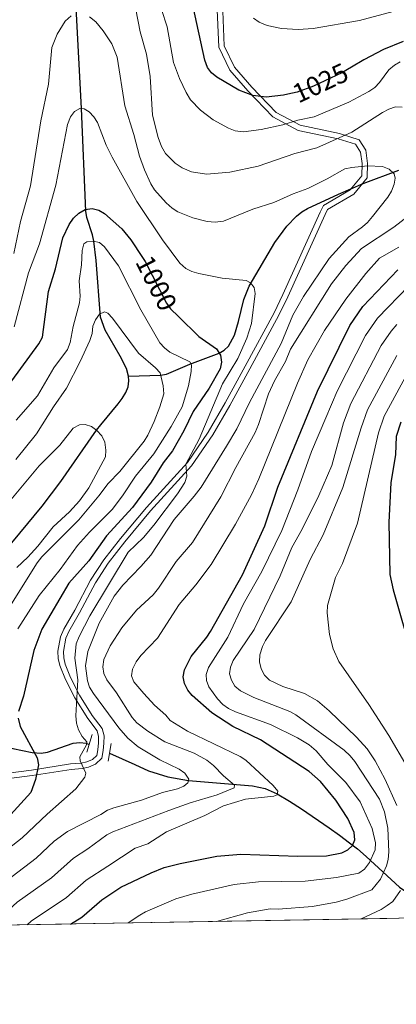
# Model space of a CAD drawing. Units: metres. Extents: x 620507 to 627377, y 766717 to 771467.
# Drawn here: x 622231 to 622370, y 766717 to 767081 of the extents above; entities that cross this region are included whole.
import ezdxf
from ezdxf.enums import TextEntityAlignment as Align

# ---------------------------------------------------------------- set-up
doc = ezdxf.new("R2010")
doc.units = ezdxf.units.M
doc.header["$MEASUREMENT"] = 0
for name, pattern in [('DGN Style 2', [85.79044999999999, 51.47427, -34.31618]), ('DGN Style 3', [120.10663000000001, 85.79045, -34.31618]), ('DGN Style 5', [60.053315, 25.737135, -34.31618])]:
    doc.linetypes.add(name, pattern=pattern)
for name, color, linetype, lineweight in [('Altimetria', 7, 'Continuous', 0), ('Complex', 7, 'Continuous', 0), ('Elem no vistos', 7, 'Continuous', 0), ('Hidrografía', 7, 'Continuous', 0), ('Líneas cierres', 7, 'Continuous', 0), ('Marco', 7, 'Continuous', 0), ('Viales-ffcc', 7, 'Continuous', 0)]:
    doc.layers.add(name, color=color, linetype=linetype, lineweight=lineweight)
doc.styles.add('Style-Helvetica-Narrow-Oblique', font='txt')

msp = doc.modelspace()

# ---------------------------------------------------------------- linework, layer by layer
at = {"layer": 'Altimetria', "color": 30, "linetype": 'Continuous', "lineweight": 30, "flags": 128}
for points, elevation in [([(622329.919, 767053.247), (622328.2960000001, 767052.8770000001), (622321.9410000001, 767052.237), (622316.9480000001, 767052.763), (622311.7930000001, 767054.7779999999), (622303.685, 767059.5530000001), (622301.669, 767061.149), (622300.2280000001, 767063.192), (622299.226, 767065.842), (622294.888, 767086.23)], 1025), ([(622372.557, 767072.719), (622365.237, 767069.7930000001), (622357.9299999999, 767065.9739999999), (622353.435, 767063.2990000001)], 1025), ([(622228.013, 766947.4199999999), (622237.9680000001, 766961.125), (622239.308, 766963.4820000001), (622241.5430000001, 766980.355), (622244.138, 766988.797), (622246.7790000001, 767000.2450000001), (622249.226, 767005.2080000001), (622250.824, 767007.503), (622252.7209999999, 767009.369), (622255.121, 767010.6939999999), (622257.6070000001, 767011.0989999999), (622260.131, 767010.462), (622262.281, 767009.182), (622268.6640000001, 767003.5150000001), (622271.9469999999, 766999.4450000001), (622276.2679999999, 766993)], 1000), ([(622249.625, 766746.73), (622253.8589999999, 766749.314), (622261.2890000001, 766755.6810000001), (622268.196, 766760.399), (622279.4140000001, 766765.635), (622284.3130000001, 766767.561), (622290.1710000001, 766769.0760000001), (622303.6510000001, 766771.78), (622312.5719999999, 766772.4920000001), (622333.56, 766771.753), (622344.159, 766771.9010000001), (622349.821, 766773.0630000001), (622352.091, 766774.115), (622353.8219999999, 766775.7250000001), (622354.632, 766777.892), (622354.362, 766780.568), (622352.0889999999, 766785.6680000001), (622347.6810000001, 766792.466), (622341.9709999999, 766799.415), (622337.7609999999, 766803.017), (622319.7960000001, 766814.7250000001), (622309.6599999999, 766819.659), (622301.794, 766824.8030000001), (622294.6410000001, 766831.179), (622292.9340000001, 766833.145), (622291.709, 766835.5290000001), (622291.29, 766837.9890000001), (622291.73, 766840.6440000001), (622294.219, 766845.619), (622299.993, 766852.7280000001), (622301.358, 766854.8260000001), (622313.1950000001, 766875.7820000001), (622321.3740000001, 766893.889), (622326.216, 766908.088), (622340.879, 766943.6400000001), (622352.7930000001, 766967.8459999999), (622357.5900000001, 766974.817), (622370.523, 766988.4450000001)], 1025), ([(622289.56, 766971.1170000001), (622297.0320000001, 766963.7579999999), (622303.6130000001, 766959.2339999999), (622305.095, 766956.828), (622305.4280000001, 766954.3459999999), (622304.879, 766951.814), (622300.8389999999, 766944.676), (622294.9569999999, 766936.122), (622291.4610000001, 766928.9199999999), (622287.328, 766921.5959999999), (622283.896, 766917.1610000001), (622279.4140000001, 766909.98), (622272.5120000001, 766900.632), (622263.017, 766890.1200000001), (622256.413, 766880.9480000001), (622249.0700000001, 766872.692), (622239.0900000001, 766855.6939999999), (622236.19, 766847.747), (622232.2890000001, 766830.845), (622230.467, 766825.264)], 1000), ([(622371.6840000001, 766932.094), (622369.906, 766926.7820000001), (622369.6810000001, 766920.1980000001), (622367.943, 766909.6599999999), (622367.263, 766895.1400000001), (622367.554, 766875.8030000001), (622368.7620000001, 766870.196), (622376.0220000001, 766844.7949999999)], 1050), ([(622230.29, 766822.7520000001), (622231.0530000001, 766819.754), (622237.3600000001, 766808.1529999999), (622237.871, 766805.5009999999), (622236.7779999999, 766800.1529999999), (622234.9880000001, 766795.277), (622227.648, 766787.1529999999)], 1000)]:
    msp.add_lwpolyline(points, dxfattribs=dict(at, elevation=elevation))
at = {"layer": 'Altimetria', "color": 30, "linetype": 'Continuous', "lineweight": 0, "flags": 128}
for points, elevation in [([(622228.801, 766994.382), (622231.233, 767006.1980000001), (622234.872, 767019.456), (622238.663, 767043.4709999999), (622241.5009999999, 767056.9610000001), (622242.827, 767070.558), (622244.696, 767075.5190000001), (622247.7380000001, 767080.2749999999), (622249.885, 767082.223)], 1010), ([(622273.784, 767084.592), (622275.388, 767076.2660000001), (622277.7590000001, 767068.0430000001), (622279.067, 767059.821), (622279.9310000001, 767045.5730000001), (622281.987, 767037.287), (622283.2250000001, 767033.9709999999), (622284.8049999999, 767031.405), (622288.2849999999, 767027.757), (622290.8400000001, 767026.044), (622294.2849999999, 767024.6340000001), (622299.9010000001, 767023.8049999999), (622308.55, 767024.4340000001), (622318.909, 767026.6429999999), (622332.483, 767031.368), (622340.5959999999, 767033.5220000001), (622353.52, 767039.284), (622364.81, 767046.51), (622367.156, 767047.7849999999), (622369.642, 767048.585), (622372.138, 767048.4439999999)], 1015), ([(622283.23, 767084.524), (622285.331, 767078.1200000001), (622287.719, 767065.048), (622289.915, 767059.0530000001), (622292.318, 767053.935), (622293.9839999999, 767051.2520000001), (622297.6089999999, 767047.3829999999), (622302.3929999999, 767043.787), (622307.983, 767040.763), (622310.5090000001, 767039.783), (622313.5260000001, 767039.361), (622320.092, 767040.223), (622328.0549999999, 767042.021), (622333.578, 767043.743), (622339.6030000001, 767044.906), (622352.4480000001, 767050.2990000001), (622359.8570000001, 767054.2660000001), (622362.004, 767055.81), (622363.7520000001, 767057.5970000001), (622367.256, 767062.3119999999), (622369.25, 767063.966), (622371.4010000001, 767065.229)], 1020), ([(622368.8360000001, 767083.8940000001), (622356.317, 767080.4920000001), (622339.2390000001, 767077.5420000001), (622333.7720000001, 767077.226), (622327.5900000001, 767077.5160000001), (622322.271, 767078.685), (622319.355, 767079.9539999999), (622317.284, 767081.3829999999)], 1030), ([(622256.658, 767081.845), (622259.0560000001, 767080.0689999999), (622261.7620000001, 767076.673), (622264.882, 767071.8559999999), (622266.838, 767066.9140000001), (622269.706, 767048.994), (622273.0889999999, 767038.4170000001), (622275.203, 767030.342), (622276.952, 767025.3670000001), (622279.325, 767020.206), (622280.7450000001, 767018.004), (622284.9880000001, 767013.1570000001), (622287.1640000001, 767011.1440000001), (622289.2620000001, 767009.78), (622294.8770000001, 767007.5730000001), (622300.119, 767006.288), (622303.023, 767006.0360000001), (622306.1329999999, 767006.4369999999), (622316.95, 767010.8049999999), (622324.774, 767013.2420000001), (622331.899, 767016.479), (622337.2479999999, 767018.4909999999), (622344.432, 767021.997), (622350.9780000001, 767025.6599999999), (622353.493, 767026.1939999999), (622359.348, 767026.845), (622364.827, 767026.5430000001), (622367.355, 767025.6159999999), (622369.165, 767023.892), (622369.534, 767022.244), (622369.142, 767020.0619999999), (622368.158, 767017.432), (622366.8430000001, 767015.3019999999), (622361.2339999999, 767008.0619999999), (622359.378, 767005.8800000001), (622357.49, 767004.2390000001), (622352.446, 767000.6410000001), (622345.148, 766992.6329999999), (622335.655, 766978.5560000001), (622331.723, 766971.6259999999), (622327.452, 766961.1840000001), (622315.703, 766939.379), (622311.0460000001, 766929.703), (622307.304, 766923.2080000001), (622297.875, 766908.1340000001), (622295.307, 766904.729), (622287.9850000001, 766896.227), (622279.3729999999, 766883.0530000001), (622275.631, 766878.773), (622268.9310000001, 766871.959), (622265.783, 766867.858), (622260.2010000001, 766857.9070000001), (622256.1140000001, 766847.3600000001), (622255.196, 766842.1429999999), (622256.0009999999, 766836.6140000001), (622256.7320000001, 766834.2250000001), (622258.1399999999, 766831.8300000001), (622267.5689999999, 766819.1869999999), (622270.8189999999, 766815.3859999999), (622274.6429999999, 766812.1780000001), (622282.658, 766807.425), (622289.7490000001, 766803.983), (622291.8470000001, 766802.425), (622293.301, 766800.2849999999), (622292.9639999999, 766798.899), (622291.5090000001, 766797.6969999999), (622289.2039999999, 766796.719), (622283.5819999999, 766795.3160000001), (622275.9010000001, 766792.5079999999), (622265.658, 766789.6869999999), (622263.334, 766788.7650000001)], 1010), ([(622228.926, 766967.395), (622234.158, 766987.348), (622238.2209999999, 766998.0519999999), (622244.2679999999, 767019.6780000001), (622248.55, 767042.0719999999), (622249.645, 767044.908), (622251.139, 767046.9029999999), (622253.155, 767048.023), (622254.77, 767047.8600000001), (622256.6140000001, 767046.801), (622258.325, 767044.962), (622259.605, 767042.7720000001), (622262.8630000001, 767034.5), (622265.047, 767029.977), (622274.2110000001, 767013.675), (622283.6399999999, 766999.49), (622290.0449999999, 766990.8640000001), (622292.2749999999, 766988.902), (622294.5020000001, 766987.7650000001), (622297.0290000001, 766986.99), (622305.6100000001, 766985.3530000001), (622314.4909999999, 766984.4950000001), (622316.1840000001, 766983.598), (622317.5320000001, 766981.825), (622317.871, 766979.6170000001), (622316.5349999999, 766968.6159999999), (622314.821, 766963.219), (622311.4099999999, 766955.6259999999), (622305.8, 766946.2509999999), (622297.1159999999, 766925.838), (622292.217, 766916.658), (622292.6510000001, 766912.145), (622291.94, 766909.818), (622289.1799999999, 766905.6170000001), (622280.3970000001, 766894.132), (622276.5730000001, 766889.565), (622271.0020000001, 766884.085), (622256.825, 766860.578), (622252.8289999999, 766852.936), (622251.7890000001, 766850.203), (622251.2110000001, 766845.0009999999), (622252.358, 766836.956), (622251.669, 766823.598), (622251.8319999999, 766820.8740000001), (622252.6059999999, 766818.4990000001), (622254.0090000001, 766815.986), (622255.7180000001, 766814.095), (622255.571, 766812.898), (622253.112, 766808.49), (622253.2660000001, 766806.969), (622255.352, 766802.45), (622254.9340000001, 766801.0009999999), (622251.591, 766796.73), (622241.0619999999, 766787.317), (622231.7779999999, 766778.575), (622215.544, 766765.9010000001)], 1005), ([(622375.595, 767009.162), (622369.034, 767004.169), (622357.091, 766996.3289999999), (622351.392, 766990.04), (622345.98, 766983.196), (622330.933, 766959.122), (622329.014, 766954.487), (622324.9650000001, 766947.415), (622322.743, 766942.598), (622319.078, 766931.216), (622317.872, 766928.352), (622310.7409999999, 766915.4099999999), (622305.1699999999, 766904.5050000001), (622294.7720000001, 766887.6740000001), (622288.635, 766880.656), (622282.219, 766870.8500000001), (622280.1429999999, 766868.3630000001), (622274.0290000001, 766862.6229999999), (622268.5689999999, 766856.1810000001), (622264.288, 766849.467), (622261.996, 766844.402), (622261.5689999999, 766841.7949999999), (622262.0120000001, 766839.337), (622263.024, 766836.9099999999), (622266.605, 766832.0989999999), (622272.423, 766822.997)], 1015), ([(622229.6499999999, 766932.8900000001), (622237.4739999999, 766941.871), (622243.47, 766952.173), (622248.5490000001, 766958.997), (622249.5490000001, 766961.5789999999), (622250.7050000001, 766967.4199999999), (622253.0079999999, 766976.2239999999), (622253.2209999999, 766978.717), (622252.815, 766984.3219999999), (622253.7209999999, 766990.209), (622254.017, 766995.531), (622254.577, 766998.02), (622255.753, 766998.7620000001), (622258.0120000001, 766999.047), (622260.4369999999, 766998.47), (622262.2209999999, 766996.909), (622267.405, 766989.8740000001), (622275.602, 766973.5819999999), (622282.6939999999, 766961.46), (622284.3659999999, 766959.602), (622286.368, 766958.023), (622293.7860000001, 766954.4739999999), (622294.318, 766953.253), (622294.283, 766950.8489999999), (622293.2949999999, 766945.6070000001), (622290.838, 766937.827), (622286.81, 766930.5730000001), (622280.382, 766920.453), (622273.6329999999, 766912.1610000001), (622268.8589999999, 766904.9040000001), (622265.1089999999, 766899.8829999999), (622256.7339999999, 766891.55), (622252.2390000001, 766886.544), (622245.8999999999, 766877.6529999999), (622238.041, 766868.1370000001), (622230.273, 766855.7590000001)], 995), ([(622370.9110000001, 766996.7820000001), (622363.794, 766992.736), (622358.713, 766987.03), (622351.2760000001, 766977.6089999999), (622343.4340000001, 766966.0290000001), (622337.3330000001, 766955.095), (622333.452, 766946.584), (622319.2420000001, 766911.1499999999), (622316.4920000001, 766905.2679999999), (622310.615, 766894.5009999999), (622301.587, 766879.5519999999)], 1020), ([(622270.9580000001, 766747.111), (622275.2080000001, 766750.0360000001), (622277.4140000001, 766751.2039999999), (622288.5090000001, 766756.0549999999), (622294.5249999999, 766757.7930000001), (622310.092, 766761.327), (622319.1229999999, 766762.3740000001), (622336.2690000001, 766762.5020000001), (622347.923, 766763.8999999999), (622356.186, 766765.5730000001), (622358.2339999999, 766767.027), (622360.0700000001, 766769.486), (622362.2, 766774.0989999999), (622362.294, 766776.709), (622361.0719999999, 766781.9809999999), (622356.638, 766791.9010000001), (622351.388, 766799.058), (622344.726, 766805.699), (622340.3840000001, 766810.689), (622337.801, 766812.9539999999), (622333.527, 766815.541), (622323.56, 766820.395), (622310.611, 766825.112), (622307.983, 766826.3729999999), (622305.9480000001, 766827.825), (622303.923, 766829.865), (622300.787, 766834.3640000001), (622299.943, 766836.719), (622299.7080000001, 766838.923), (622300.6370000001, 766841.503), (622307.73, 766852.6440000001), (622313.5050000001, 766865.0360000001), (622320.3300000001, 766876.963), (622327.7069999999, 766892.075), (622333.665, 766907.139), (622338.6969999999, 766921.277), (622343.9979999999, 766933.6769999999), (622348.118, 766943.585), (622358.5660000001, 766964.1370000001), (622363.0519999999, 766970.5590000001), (622374.7620000001, 766982.574)], 1030), ([(622229.523, 766918.2990000001), (622237.1540000001, 766927.8640000001), (622243.399, 766937.8219999999), (622248.142, 766944.709), (622253.254, 766954.5619999999), (622256.827, 766962.327), (622257.6499999999, 766964.8589999999), (622257.9580000001, 766967.619), (622258.932, 766969.9890000001), (622260.419, 766972.0789999999), (622262.172, 766972.852), (622263.46, 766972.335), (622265.1229999999, 766970.602), (622274.7820000001, 766957.619), (622281.087, 766952.254), (622282.719, 766950.3570000001), (622283.8330000001, 766945.5279999999), (622284.087, 766942.632), (622282.6570000001, 766937.7650000001), (622280.5279999999, 766932.3559999999), (622278.236, 766927.382), (622276.8230000001, 766925.091), (622267.8800000001, 766913.946), (622263.625, 766909.5020000001), (622260.1440000001, 766904.8600000001), (622252.7690000001, 766896.0290000001), (622239.047, 766882.378), (622237.352, 766880.169), (622225.9820000001, 766862.0190000001)], 990), ([(622303.5930000001, 766747.6939999999), (622314.973, 766750.825), (622323.388, 766752.3500000001), (622326.3870000001, 766752.2450000001), (622338.979, 766753.2520000001), (622347.712, 766754.8530000001), (622351.6880000001, 766755.899), (622360.879, 766759.335), (622364.1000000001, 766763.341), (622366.318, 766768.193), (622366.993, 766770.6000000001), (622367.253, 766773.4210000001), (622366.8829999999, 766782.1510000001), (622365.6329999999, 766788.1980000001), (622363.713, 766792.837), (622354.6499999999, 766806.8019999999), (622352.949, 766808.902), (622350.7209999999, 766810.916), (622332.817, 766824.0009999999), (622330.639, 766825.2309999999), (622317.409, 766830.4170000001), (622312.378, 766832.8970000001), (622310.3859999999, 766834.635), (622309.0970000001, 766836.7749999999), (622308.419, 766839.159), (622308.6980000001, 766841.6510000001), (622309.78, 766844.121), (622317.5160000001, 766855.4720000001), (622327.111, 766875.3870000001), (622331.369, 766885.7860000001), (622335.256, 766892.5549999999), (622341.337, 766905.058), (622346.203, 766916.098), (622350.4709999999, 766931.8430000001), (622353.2010000001, 766939.021), (622364.3389999999, 766960.4280000001), (622368.067, 766965.7509999999), (622370.1950000001, 766968.152)], 1035), ([(622370.1170000001, 766790.477), (622365.81, 766800.094), (622362.189, 766806.9680000001), (622359.1599999999, 766811.416), (622355.308, 766815.773), (622345.186, 766825.5109999999), (622340.8740000001, 766829.169), (622336.061, 766831.8530000001), (622328.0630000001, 766834.517), (622323.179, 766836.7920000001), (622321.3119999999, 766838.6670000001), (622320.129, 766841.0120000001), (622319.453, 766843.6410000001), (622319.5279999999, 766846.1429999999), (622320.55, 766849.288), (622321.7069999999, 766851.5009999999), (622331.132, 766865.763), (622338.139, 766881.4210000001), (622342.9240000001, 766890.521), (622350.2390000001, 766908.0090000001), (622356.9439999999, 766930.0090000001), (622359.362, 766936.712), (622370.112, 766956.719)], 1040), ([(622374.007, 766804.8230000001), (622367.186, 766816.4269999999), (622359.8060000001, 766827.837), (622348.7679999999, 766843.675), (622346.6399999999, 766848.3759999999), (622345.257, 766853.686), (622344.412, 766861.74), (622344.527, 766864.412), (622347.486, 766874.797), (622350.0549999999, 766879.915), (622355.6669999999, 766894.8119999999), (622363.4169999999, 766928.175), (622365.523, 766934.4029999999), (622374.115, 766950.217)], 1045), ([(622227.0560000001, 766902.7450000001), (622238.1470000001, 766915.939), (622245.692, 766923.666), (622250.676, 766929.969), (622252.9680000001, 766931.1939999999), (622255.1159999999, 766931.325), (622257.4410000001, 766930.5619999999), (622259.4510000001, 766929.0789999999), (622261.287, 766927.0260000001), (622262.334, 766924.757), (622262.7720000001, 766921.797), (622262.5819999999, 766919.3060000001), (622256.425, 766907.8260000001), (622253.0519999999, 766903.013), (622249.2990000001, 766898.966), (622243.2609999999, 766893.4850000001), (622237.6030000001, 766886.2650000001), (622233.9539999999, 766882.2139999999), (622229.896, 766878.3870000001)], 985), ([(622301.587, 766879.5519999999), (622295.906, 766872.034), (622289.787, 766864.825), (622281.7790000001, 766852.3030000001), (622275.672, 766845.9380000001), (622273.915, 766843.5959999999), (622272.565, 766840.9269999999), (622272.2110000001, 766838.436), (622273.0760000001, 766836.2550000001), (622276.7860000001, 766831.835), (622280.7110000001, 766827.6159999999), (622284.915, 766823.858), (622286.446, 766821.881), (622292.885, 766817.987), (622312.284, 766808.6540000001), (622314.396, 766807.308), (622324.4950000001, 766797.8640000001), (622326.1969999999, 766795.764), (622325.9410000001, 766794.466), (622324.774, 766793.9850000001), (622314.334, 766792.8740000001), (622306.139, 766790.372), (622299.2069999999, 766786.872), (622285.091, 766780.7749999999), (622278.2409999999, 766776.369), (622273.5260000001, 766774.692), (622263.4990000001, 766768.102), (622255.412, 766762.9180000001), (622248.2409999999, 766756.55), (622235.146, 766747.8230000001), (622233.669, 766746.4450000001)], 1020), ([(622272.423, 766822.997), (622274.142, 766821.0279999999), (622278.179, 766818.03), (622284.476, 766814.0760000001), (622295.3389999999, 766809.7890000001), (622299.9550000001, 766807.2779999999), (622302.442, 766805.246), (622306.122, 766801.4550000001), (622310.2350000001, 766798.0660000001), (622310.0419999999, 766797.0789999999), (622303.821, 766794.462), (622293.8289999999, 766791.5260000001), (622285.935, 766788.6980000001), (622265.283, 766780.811), (622263.033, 766779.7180000001), (622256.02, 766774.507), (622250.774, 766771.0009999999), (622242.6240000001, 766763.787), (622229.943, 766754.854), (622220.875, 766746.5449999999), (622220.5730000001, 766746.2110000001)], 1015), ([(622263.334, 766788.7650000001), (622260.8090000001, 766787.1429999999), (622248.541, 766780.912), (622243.659, 766777.392), (622237.007, 766771.024), (622221.2050000001, 766759.0970000001), (622214.7649999999, 766752.8829999999), (622208.99, 766746.004)], 1010), ([(622357.048, 766748.649), (622364.3729999999, 766752.0970000001), (622366.604, 766753.517), (622368.692, 766755.0360000001), (622371.5, 766759.166)], 1040)]:
    msp.add_lwpolyline(points, dxfattribs=dict(at, elevation=elevation))
at = {"layer": 'Complex', "color": 92, "linetype": 'DGN Style 3', "lineweight": 0}
msp.add_polyline3d([(622160.544, 766745.139, 991.416), (622405.9890000001, 766749.523, 1060.158)], dxfattribs=at)
at = {"layer": 'Elem no vistos', "color": 27, "linetype": 'DGN Style 5', "lineweight": 30, "flags": 128}
for points, elevation in [([(622353.435, 767063.2990000001), (622349.8389999999, 767061.158), (622339.3430000001, 767056.244), (622333.3360000001, 767054.0249999999), (622329.919, 767053.247)], 1025), ([(622276.2679999999, 766993), (622277.2760000001, 766991.496), (622285.1399999999, 766976.1359999999), (622286.6259999999, 766974.006), (622289.56, 766971.1170000001)], 1000)]:
    msp.add_lwpolyline(points, dxfattribs=dict(at, elevation=elevation))
at = {"layer": 'Hidrografía', "color": 142, "linetype": 'DGN Style 3', "lineweight": 25}
for points in [[(622271.0519999999, 766949.169, 985.061), (622270.308, 766951.906, 985.657), (622268.031, 766956.565, 986.684), (622262.524, 766966.145, 988.768), (622260.794, 766970.9739999999, 989.764), (622259.175, 766991.835, 993.613), (622258.283, 766998.9820000001, 995), (622257.743, 767001.274, 995.74), (622255.6669999999, 767007.79, 999.139), (622255.274, 767010.1140000001, 999.894), (622253.6680000001, 767047.9709999999, 1005), (622251.7039999999, 767085.361, 1010.33)], [(622271.0519999999, 766949.169, 985.061), (622282.908, 766949.533, 990), (622285.1640000001, 766949.8589999999, 990.961), (622293.7180000001, 766953.551, 994.82), (622304.5830000001, 766957.658, 1000), (622306.456, 766958.7220000001, 1000.826), (622307.976, 766960.236, 1001.533), (622310.193, 766964.328, 1002.645), (622311.712, 766969.368, 1003.447), (622313.726, 766977.4639999999, 1004.322), (622315.591, 766982.3910000001, 1004.85), (622325.0560000001, 766998.538, 1006.958), (622329.541, 767004.5519999999, 1007.609), (622333.065, 767008.1950000001, 1007.925), (622335.041, 767009.8800000001, 1008.04), (622337.2110000001, 767011.078, 1008.04), (622348.5760000001, 767016.392, 1008.427), (622357.7209999999, 767020.341, 1008.955), (622370.929, 767025.2520000001, 1010.303)], [(622189.845, 766835.092, 976.312), (622201.06, 766853.0020000001, 978.6560000000001), (622206.605, 766861.263, 979.607), (622218.652, 766876.3389999999, 981.216), (622239.237, 766901.0549999999, 983.04), (622246.061, 766910.216, 983.37), (622259.314, 766929.179, 985), (622260.821, 766931.1740000001, 984.952), (622267.287, 766938.902, 983.6370000000001), (622268.7579999999, 766940.8870000001, 983.544), (622270.152, 766943.0830000001, 983.783), (622271.014, 766945.212, 984.219), (622271.2649999999, 766947.396, 984.6800000000001), (622271.0519999999, 766949.169, 985.061)], [(622189.845, 766835.092, 976.312), (622197.9310000001, 766827.5279999999, 980), (622199.3090000001, 766825.9110000001, 981.179), (622201.405, 766822.7450000001, 984.577), (622203.298, 766820.939, 986.535), (622206.5120000001, 766818.8459999999, 989.711), (622210.1680000001, 766817.27, 992.697), (622212.23, 766816.5279999999, 993.993), (622216.6130000001, 766815.01, 995.904), (622221.311, 766813.5220000001, 997.22), (622228.388, 766811.604, 998.495), (622235.503, 766810.0789999999, 999.788), (622238.781, 766809.8200000001, 1000.608), (622241.165, 766810.253, 1001.253), (622250.699, 766813.5519999999, 1003.869), (622253.078, 766813.838, 1004.448), (622255.4539999999, 766813.5349999999, 1004.962), (622256.557, 766813.0819999999, 1005.005)], [(622264.115, 766809.8130000001, 1005.976), (622273.395, 766805.638, 1006.935), (622278.4610000001, 766803.3, 1007.027), (622285.5719999999, 766801.0689999999, 1008.101), (622293.2760000001, 766799.7720000001, 1010), (622316.8800000001, 766797.73, 1017.163), (622321.538, 766796.8060000001, 1018.604), (622326.02, 766794.869, 1020), (622330.554, 766792.122, 1021.079), (622334.935, 766789.3430000001, 1021.613), (622345.21, 766782.325, 1022.304), (622349.047, 766779.5179999999, 1023.02), (622352.727, 766776.729, 1024.385), (622355.602, 766774.463, 1026.117), (622358.899, 766771.6980000001, 1028.678), (622371.1359999999, 766760.3740000001, 1039.612), (622373.473, 766758.8030000001, 1041.294), (622375.4720000001, 766757.9780000001, 1042.557), (622379.7450000001, 766756.872, 1045), (622389.531, 766755.638, 1050), (622405.716, 766749.5889999999, 1060), (622405.9890000001, 766749.523, 1060.158)]]:
    msp.add_polyline3d(points, dxfattribs=at)
at = {"layer": 'Líneas cierres', "color": 250, "linetype": 'Continuous', "lineweight": 0, "extrusion": (-0.2696103409967023, -0.004815627675974426, 0.962957462070744), "elevation": -170478.5840991047, "flags": 128}
msp.add_lwpolyline([(-755511.9524564252, 612726.6210618124), (-755511.952456425, 612471.693758361)], dxfattribs=at)
at = {"layer": 'Marco', "color": 250, "linetype": 'Continuous', "lineweight": 0, "flags": 128}
msp.add_lwpolyline([(620507.3700000001, 771344.1400000001), (623899.06, 771404.79), (627290.76, 771467.1000000001), (627333.8899999999, 769153.56), (627377.01, 766840.02), (623983.01, 766777.69), (620589.02, 766717.0700000001), (620548.2, 769030.6000000001)], close=True, dxfattribs=at)
at = {"layer": 'Viales-ffcc', "color": 1, "linetype": 'DGN Style 2', "lineweight": 0, "elevation": 1005, "flags": 128}
for points in [[(622255.699, 766810.274), (622257.6710000001, 766816.7280000001)], [(622263.6270000001, 766806.9439999999), (622264.73, 766813.429)]]:
    msp.add_lwpolyline(points, dxfattribs=at)
at = {"layer": 'Viales-ffcc', "color": 250, "linetype": 'DGN Style 3', "lineweight": 0}
msp.add_polyline3d([(622226.6229999999, 766802.4920000001, 999.214), (622235.244, 766803.5490000001, 1000.349), (622249.652, 766805.848, 1002.81), (622253.642, 766806.213, 1006.054), (622255.7139999999, 766806.6400000001, 1006.674), (622257.8200000001, 766807.544, 1007.088), (622259.3729999999, 766808.9920000001, 1007.27), (622259.807, 766811.0689999999, 1007.279), (622260.014, 766813.635, 1007), (622260.047, 766815.9780000001, 1006.657), (622259.54, 766818.1070000001, 1006.462), (622256.051, 766822.6240000001, 1006.459), (622251.2779999999, 766830.2320000001, 1006.389), (622247.7890000001, 766837.0009999999, 1005.699), (622245.747, 766842.1939999999, 1005.243), (622245.158, 766844.7760000001, 1005.134), (622245.024, 766847.5360000001, 1005.036), (622245.9950000001, 766852.8770000001, 1004.886), (622247.203, 766855.6510000001, 1004.837), (622251.219, 766862.69, 1004.837), (622257.1130000001, 766873.7339999999, 1005.214), (622261.9750000001, 766881.2380000001, 1005.287), (622268.1370000001, 766889.1980000001, 1005.194), (622277.7150000001, 766900.629, 1005.243), (622292.814, 766917.229, 1006.255), (622300.4709999999, 766928.4839999999, 1007.118), (622306.7150000001, 766939.2150000001, 1008.087), (622314.1170000001, 766952.7660000001, 1008.965), (622324.8559999999, 766972.513, 1008.089), (622328.0930000001, 766979.23, 1008.077), (622341.902, 767009.703, 1009.297), (622343.04, 767012.115, 1010), (622352.935, 767017.9199999999, 1010), (622357.1869999999, 767023.0970000001, 1010), (622357.3160000001, 767027.6270000001, 1010.385), (622356.777, 767031.933, 1012.053), (622354.9539999999, 767034.7779999999, 1013.217), (622348.5249999999, 767036.828, 1014.908), (622333.7649999999, 767039.932, 1018.402), (622324.327, 767044.9709999999, 1021.634), (622315.175, 767054.588, 1025.202), (622308.5279999999, 767062.1769999999, 1025.924), (622304.3870000001, 767070.615, 1026.479), (622303.756, 767087.1540000001, 1027.512)], dxfattribs=at)
at = {"layer": 'Viales-ffcc', "color": 250, "linetype": 'Continuous', "lineweight": 0}
msp.add_polyline3d([(622226.9979999999, 766800.523, 999.214), (622235.523, 766801.568, 1000.349), (622249.9010000001, 766803.8630000001, 1002.81), (622253.935, 766804.2320000001, 1006.054), (622256.317, 766804.723, 1006.674), (622258.929, 766805.8430000001, 1007.088), (622261.202, 766807.9610000001, 1007.27), (622261.79, 766810.784, 1007.279), (622262.013, 766813.54, 1007), (622262.05, 766816.199, 1006.657), (622261.385, 766818.99, 1006.462), (622257.6939999999, 766823.7690000001, 1006.459), (622253.017, 766831.223, 1006.389), (622249.6140000001, 766837.828, 1005.699), (622247.6640000001, 766842.7849999999, 1005.243), (622247.1470000001, 766845.0490000001, 1005.134), (622247.033, 766847.4029999999, 1005.036), (622247.922, 766852.2920000001, 1004.886), (622248.994, 766854.754, 1004.837), (622252.97, 766861.723, 1004.837), (622258.838, 766872.717, 1005.214), (622263.608, 766880.081, 1005.287), (622269.6939999999, 766887.943, 1005.194), (622279.2220000001, 766899.314, 1005.243), (622294.389, 766915.9880000001, 1006.255), (622302.1640000001, 766927.4170000001, 1007.118), (622308.4580000001, 766938.2320000001, 1008.087), (622315.8740000001, 766951.8090000001, 1008.965), (622326.6370000001, 766971.6000000001, 1008.089), (622329.9040000001, 766978.3829999999, 1008.077), (622343.723, 767008.878, 1009.297), (622344.584, 767010.7039999999, 1010), (622354.253, 767016.3770000001, 1010), (622359.165, 767022.3570000001, 1010), (622359.318, 767027.723, 1010.361), (622358.7039999999, 767032.6300000001, 1012.372), (622356.2479999999, 767036.463, 1013.856), (622349.0349999999, 767038.763, 1015.625), (622334.4550000001, 767041.8289999999, 1019.111), (622325.5530000001, 767046.5819999999, 1022.221), (622316.6510000001, 767055.935, 1025.545), (622310.2050000001, 767063.2949999999, 1026.279), (622306.368, 767071.115, 1026.821), (622305.754, 767087.2150000001, 1028.059)], dxfattribs=at)

# ---------------------------------------------------------------- texts
at = {"layer": 'Altimetria', "color": 27, "linetype": 'Continuous', "lineweight": 0, "style": 'Style-Helvetica-Narrow-Oblique'}
for s, rotation, p in [('1025', 25.08797633292257, (622341.9335788365, 767057.4566699888, 1025)), ('1000', 297.1115006911209, (622281.3773882522, 766983.4850174673, 1000))]:
    msp.add_text(s, height=7.000002, rotation=rotation, dxfattribs=at).set_placement(p, align=Align.MIDDLE_CENTER)

doc.saveas('drawing.dxf')
